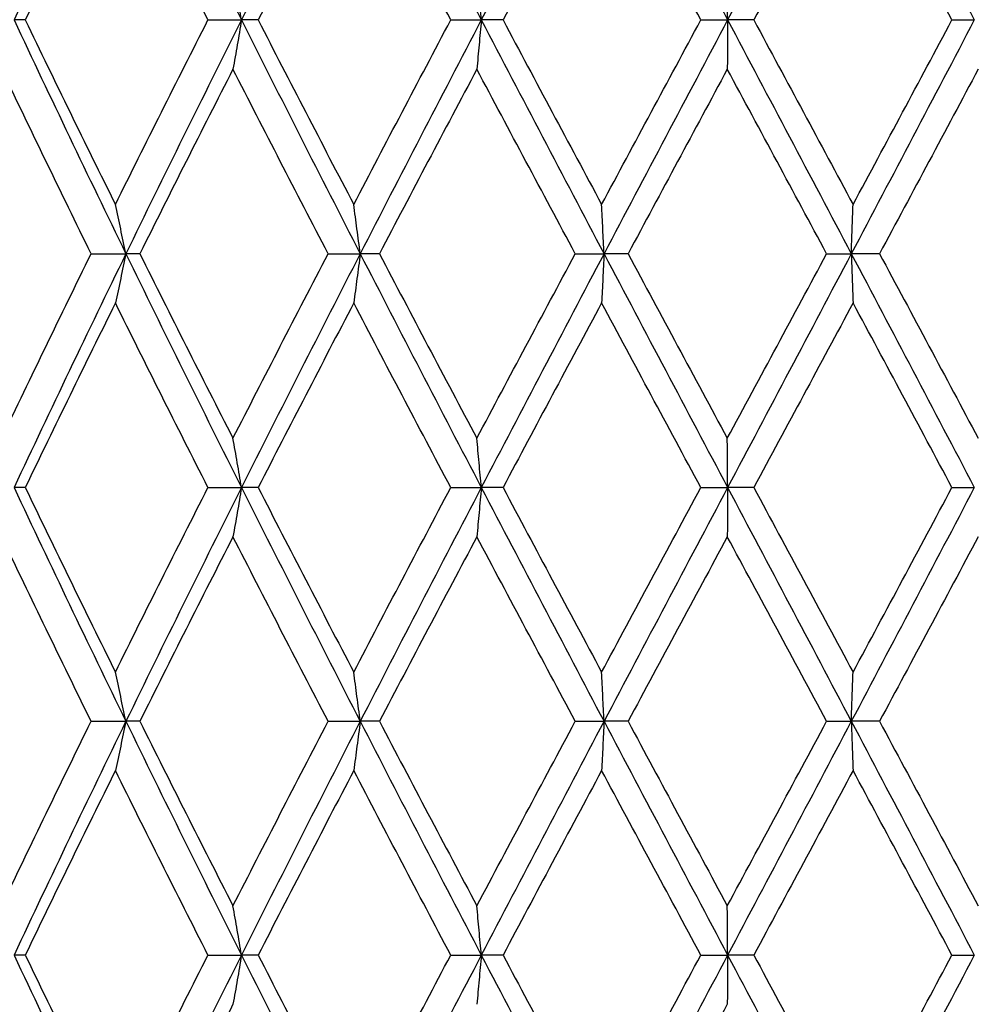
# Model space of a CAD drawing. Units: millimetres. Extents: x 64 to 2312, y 64 to 1616.
# Drawn here: x 1869 to 1876, y 1230 to 1238 of the extents above; entities that cross this region are included whole.
import ezdxf

# ---------------------------------------------------------------- set-up
doc = ezdxf.new("R2010")
doc.units = ezdxf.units.MM
doc.header["$LTSCALE"] = 8
doc.layers.add('Dimension (ISO)', color=7, linetype='Continuous', lineweight=18, true_color=0x00003f)
doc.layers.add('Visible (ISO)', color=7, linetype='Continuous', lineweight=25, true_color=0x00003f)
doc.styles.add('Samuel Heath (ISO)', font='tahoma.ttf')
doc.dimstyles.new('Samuel Heath (ISO)', dxfattribs={"dimscale": 8, "dimtxt": 3, "dimasz": 2.5, "dimexe": 1, "dimexo": 1.5, "dimgap": 0.762, "dimtad": 0, "dimtih": 1, "dimtoh": 1, "dimrnd": 1e-08, "dimzin": 0, "dimdsep": 46, "dimtxsty": 'Samuel Heath (ISO)', "dimcen": 0.09, "dimdle": 10, "dimclrd": 256, "dimclre": 256, "dimclrt": 256, "dimazin": 0, "dimtfac": 1, "dimtmove": 0, "dimatfit": 3, "dimfxl": 0, "dimtolj": 1, "dimtzin": 0, "dimlwd": 15, "dimlwe": 15, "dimarcsym": 0})

# ---------------------------------------------------------------- blocks, each defined once
blk = doc.blocks.new('*D16')
at = {"layer": 'Defpoints', "color": 0, "transparency": 16777216}
for p in [(1873.9536, 1347.4224), (1888.9536, 1160.175), (2041.5312, 1160.175)]:
    blk.add_point(p, dxfattribs=at)
at = {"layer": 'Dimension (ISO)', "color": 176, "lineweight": 15, "true_color": 0x000080, "transparency": 16777216}
for p, q in [((1885.9536, 1347.4224), (2049.5312, 1347.4224)), ((2041.5312, 1327.4224), (2041.5312, 1275.399)), ((2041.5312, 1180.175), (2041.5312, 1231.8088)), ((1900.9536, 1160.175), (2049.5312, 1160.175))]:
    blk.add_line(p, q, dxfattribs=at)
at = {"layer": 'Dimension (ISO)', "color": 176, "true_color": 0x000080, "transparency": 16777216}
for points in [[(2038.1979, 1327.4224), (2044.8646, 1327.4224), (2041.5312, 1347.4224)], [(2038.1979, 1180.175), (2044.8646, 1180.175), (2041.5312, 1160.175)]]:
    blk.add_solid(points, dxfattribs=at)
at = {"layer": 'Dimension (ISO)', "color": 176, "lineweight": 18, "true_color": 0x000080, "transparency": 16777216, "insert": (2041.5312, 1269.303), "char_height": 24, "attachment_point": 2, "style": 'Samuel Heath (ISO)'}
blk.add_mtext('\\A1;187.25 [7 3/8]', dxfattribs=at)
blk = doc.blocks.new('*D21')
at = {"layer": 'Defpoints', "color": 0, "transparency": 16777216}
for p in [(1781.9536, 1459.7854), (1781.9536, 1189.7854), (2186.3566, 1189.7854)]:
    blk.add_point(p, dxfattribs=at)
at = {"layer": 'Dimension (ISO)', "color": 176, "lineweight": 15, "true_color": 0x000080, "transparency": 16777216}
for p, q in [((1793.9536, 1459.7854), (2194.3566, 1459.7854)), ((2186.3566, 1439.7854), (2186.3566, 1346.5805)), ((2186.3566, 1209.7854), (2186.3566, 1302.9903)), ((1793.9536, 1189.7854), (2194.3566, 1189.7854))]:
    blk.add_line(p, q, dxfattribs=at)
at = {"layer": 'Dimension (ISO)', "color": 176, "true_color": 0x000080, "transparency": 16777216}
for points in [[(2183.0233, 1439.7854), (2189.6899, 1439.7854), (2186.3566, 1459.7854)], [(2183.0233, 1209.7854), (2189.6899, 1209.7854), (2186.3566, 1189.7854)]]:
    blk.add_solid(points, dxfattribs=at)
at = {"layer": 'Dimension (ISO)', "color": 176, "lineweight": 18, "true_color": 0x000080, "transparency": 16777216, "insert": (2186.3566, 1340.4845), "char_height": 24, "attachment_point": 2, "style": 'Samuel Heath (ISO)'}
blk.add_mtext('\\A1;270.00 [10 5/8]', dxfattribs=at)

msp = doc.modelspace()

# ---------------------------------------------------------------- linework, layer by layer
at = {"layer": 'Visible (ISO)'}
for p, q in [((1868.567, 1237.6724), (1868.4832, 1237.6724)), ((1869.9348, 1237.6724), (1870.1862, 1237.6724)), ((1870.3108, 1237.6724), (1870.1862, 1237.6724)), ((1871.7531, 1237.6724), (1871.9819, 1237.6724)), ((1872.1443, 1237.6724), (1871.9819, 1237.6724)), ((1873.6256, 1237.6724), (1873.8261, 1237.6724)), ((1874.0223, 1237.6724), (1873.8261, 1237.6724)), ((1875.5062, 1237.6724), (1875.6735, 1237.6724)), ((1869.0601, 1235.9224), (1869.3204, 1235.9224)), ((1869.425, 1235.9224), (1869.3204, 1235.9224)), ((1870.8344, 1235.9224), (1871.0751, 1235.9224)), ((1871.2191, 1235.9224), (1871.0751, 1235.9224)), ((1872.6855, 1235.9224), (1872.9007, 1235.9224)), ((1873.0806, 1235.9224), (1872.9007, 1235.9224)), ((1874.5678, 1235.9224), (1874.7523, 1235.9224)), ((1874.9636, 1235.9224), (1874.7523, 1235.9224)), ((1868.567, 1234.1724), (1868.4832, 1234.1724)), ((1869.9348, 1234.1724), (1870.1862, 1234.1724)), ((1870.3108, 1234.1724), (1870.1862, 1234.1724)), ((1871.7531, 1234.1724), (1871.9819, 1234.1724)), ((1872.1443, 1234.1724), (1871.9819, 1234.1724)), ((1873.6256, 1234.1724), (1873.8261, 1234.1724)), ((1874.0223, 1234.1724), (1873.8261, 1234.1724)), ((1875.5062, 1234.1724), (1875.6735, 1234.1724)), ((1869.0601, 1232.4224), (1869.3204, 1232.4224)), ((1869.425, 1232.4224), (1869.3204, 1232.4224)), ((1870.8344, 1232.4224), (1871.0751, 1232.4224)), ((1871.2191, 1232.4224), (1871.0751, 1232.4224)), ((1872.6855, 1232.4224), (1872.9007, 1232.4224)), ((1873.0806, 1232.4224), (1872.9007, 1232.4224)), ((1874.5678, 1232.4224), (1874.7523, 1232.4224)), ((1874.9636, 1232.4224), (1874.7523, 1232.4224)), ((1868.567, 1230.6724), (1868.4832, 1230.6724)), ((1869.9348, 1230.6724), (1870.1862, 1230.6724)), ((1870.3108, 1230.6724), (1870.1862, 1230.6724)), ((1871.7531, 1230.6724), (1871.9819, 1230.6724)), ((1872.1443, 1230.6724), (1871.9819, 1230.6724)), ((1873.6256, 1230.6724), (1873.8261, 1230.6724)), ((1874.0223, 1230.6724), (1873.8261, 1230.6724)), ((1875.5062, 1230.6724), (1875.6735, 1230.6724))]:
    msp.add_line(p, q, dxfattribs=at)
for points in [[(1869.3204, 1239.4224), (1869.0363, 1238.8391), (1868.7569, 1238.2558), (1868.4832, 1237.6724)], [(1869.3204, 1239.4224), (1869.6045, 1238.8391), (1869.8934, 1238.2558), (1870.1862, 1237.6724)], [(1871.0751, 1239.4224), (1870.7755, 1238.8391), (1870.4789, 1238.2558), (1870.1862, 1237.6724)], [(1871.0751, 1239.4224), (1871.3747, 1238.8391), (1871.6773, 1238.2558), (1871.9819, 1237.6724)], [(1872.9007, 1239.4224), (1872.593, 1238.8391), (1872.2864, 1238.2558), (1871.9819, 1237.6724)], [(1872.9007, 1239.4224), (1873.2084, 1238.8391), (1873.5172, 1238.2558), (1873.8261, 1237.6724)], [(1874.7523, 1239.4224), (1874.444, 1238.8391), (1874.135, 1238.2558), (1873.8261, 1237.6724)], [(1874.7523, 1239.4224), (1875.0605, 1238.8391), (1875.3679, 1238.2558), (1875.6735, 1237.6724)], [(1869.2419, 1239.0541), (1869.0138, 1238.5935), (1868.7887, 1238.133), (1868.567, 1237.6724)], [(1869.9348, 1237.6724), (1869.7011, 1238.133), (1869.47, 1238.5935), (1869.2419, 1239.0541)], [(1871.0263, 1239.0541), (1870.7858, 1238.5935), (1870.5471, 1238.133), (1870.3108, 1237.6724)], [(1871.7531, 1237.6724), (1871.5093, 1238.133), (1871.2669, 1238.5935), (1871.0263, 1239.0541)], [(1872.8829, 1239.0541), (1872.6358, 1238.5935), (1872.3895, 1238.133), (1872.1443, 1237.6724)], [(1873.6256, 1237.6724), (1873.3777, 1238.133), (1873.1299, 1238.5935), (1872.8829, 1239.0541)], [(1874.7658, 1239.0541), (1874.5183, 1238.5935), (1874.2703, 1238.133), (1874.0223, 1237.6724)], [(1875.5062, 1237.6724), (1875.2602, 1238.133), (1875.0133, 1238.5935), (1874.7658, 1239.0541)], [(1868.4832, 1237.6724), (1868.7569, 1237.0891), (1869.0363, 1236.5058), (1869.3204, 1235.9224)], [(1868.567, 1237.6724), (1868.7887, 1237.2119), (1869.0138, 1236.7513), (1869.2419, 1236.2908)], [(1869.2419, 1236.2908), (1869.47, 1236.7513), (1869.7011, 1237.2119), (1869.9348, 1237.6724)], [(1870.1862, 1237.6724), (1869.8934, 1237.0891), (1869.6045, 1236.5058), (1869.3204, 1235.9224)], [(1870.1862, 1237.6724), (1870.4789, 1237.0891), (1870.7755, 1236.5058), (1871.0751, 1235.9224)], [(1870.3108, 1237.6724), (1870.5471, 1237.2119), (1870.7858, 1236.7513), (1871.0263, 1236.2908)], [(1871.0263, 1236.2908), (1871.2669, 1236.7513), (1871.5093, 1237.2119), (1871.7531, 1237.6724)], [(1871.9819, 1237.6724), (1871.6773, 1237.0891), (1871.3747, 1236.5058), (1871.0751, 1235.9224)], [(1871.9819, 1237.6724), (1872.2864, 1237.0891), (1872.593, 1236.5058), (1872.9007, 1235.9224)], [(1872.1443, 1237.6724), (1872.3895, 1237.2119), (1872.6358, 1236.7513), (1872.8829, 1236.2908)], [(1872.8829, 1236.2908), (1873.1299, 1236.7513), (1873.3777, 1237.2119), (1873.6256, 1237.6724)], [(1873.8261, 1237.6724), (1873.5172, 1237.0891), (1873.2084, 1236.5058), (1872.9007, 1235.9224)], [(1873.8261, 1237.6724), (1874.135, 1237.0891), (1874.444, 1236.5058), (1874.7523, 1235.9224)], [(1874.0223, 1237.6724), (1874.2703, 1237.2119), (1874.5183, 1236.7513), (1874.7658, 1236.2908)], [(1875.6735, 1237.6724), (1875.3679, 1237.0891), (1875.0605, 1236.5058), (1874.7523, 1235.9224)], [(1874.7658, 1236.2908), (1875.0133, 1236.7513), (1875.2602, 1237.2119), (1875.5062, 1237.6724)], [(1869.0601, 1235.9224), (1868.8336, 1236.383), (1868.6103, 1236.8435), (1868.3905, 1237.3041)], [(1870.1223, 1237.3041), (1869.8872, 1236.8435), (1869.6547, 1236.383), (1869.425, 1235.9224)], [(1870.8344, 1235.9224), (1870.5949, 1236.383), (1870.3574, 1236.8435), (1870.1223, 1237.3041)], [(1871.9484, 1237.3041), (1871.7039, 1236.8435), (1871.4606, 1236.383), (1871.2191, 1235.9224)], [(1872.6855, 1235.9224), (1872.4388, 1236.383), (1872.193, 1236.8435), (1871.9484, 1237.3041)], [(1873.8239, 1237.3041), (1873.5759, 1236.8435), (1873.328, 1236.383), (1873.0806, 1235.9224)], [(1874.5678, 1235.9224), (1874.3201, 1236.383), (1874.072, 1236.8435), (1873.8239, 1237.3041)], [(1875.7026, 1237.3041), (1875.4573, 1236.8435), (1875.2107, 1236.383), (1874.9636, 1235.9224)], [(1868.3905, 1234.5408), (1868.6103, 1235.0013), (1868.8336, 1235.4619), (1869.0601, 1235.9224)], [(1869.3204, 1235.9224), (1869.0363, 1235.3391), (1868.7569, 1234.7558), (1868.4832, 1234.1724)], [(1869.3204, 1235.9224), (1869.6045, 1235.3391), (1869.8934, 1234.7558), (1870.1862, 1234.1724)], [(1869.425, 1235.9224), (1869.6547, 1235.4619), (1869.8872, 1235.0013), (1870.1223, 1234.5408)], [(1870.1223, 1234.5408), (1870.3574, 1235.0013), (1870.5949, 1235.4619), (1870.8344, 1235.9224)], [(1871.0751, 1235.9224), (1870.7755, 1235.3391), (1870.4789, 1234.7558), (1870.1862, 1234.1724)], [(1871.0751, 1235.9224), (1871.3747, 1235.3391), (1871.6773, 1234.7558), (1871.9819, 1234.1724)], [(1871.2191, 1235.9224), (1871.4606, 1235.4619), (1871.7039, 1235.0013), (1871.9484, 1234.5408)], [(1871.9484, 1234.5408), (1872.193, 1235.0013), (1872.4388, 1235.4619), (1872.6855, 1235.9224)], [(1872.9007, 1235.9224), (1872.593, 1235.3391), (1872.2864, 1234.7558), (1871.9819, 1234.1724)], [(1872.9007, 1235.9224), (1873.2084, 1235.3391), (1873.5172, 1234.7558), (1873.8261, 1234.1724)], [(1873.0806, 1235.9224), (1873.328, 1235.4619), (1873.5759, 1235.0013), (1873.8239, 1234.5408)], [(1873.8239, 1234.5408), (1874.072, 1235.0013), (1874.3201, 1235.4619), (1874.5678, 1235.9224)], [(1874.7523, 1235.9224), (1874.444, 1235.3391), (1874.135, 1234.7558), (1873.8261, 1234.1724)], [(1874.7523, 1235.9224), (1875.0605, 1235.3391), (1875.3679, 1234.7558), (1875.6735, 1234.1724)], [(1874.9636, 1235.9224), (1875.2107, 1235.4619), (1875.4573, 1235.0013), (1875.7026, 1234.5408)], [(1869.2419, 1235.5541), (1869.0138, 1235.0935), (1868.7887, 1234.633), (1868.567, 1234.1724)], [(1869.9348, 1234.1724), (1869.7011, 1234.633), (1869.47, 1235.0935), (1869.2419, 1235.5541)], [(1871.0263, 1235.5541), (1870.7858, 1235.0935), (1870.5471, 1234.633), (1870.3108, 1234.1724)], [(1871.7531, 1234.1724), (1871.5093, 1234.633), (1871.2669, 1235.0935), (1871.0263, 1235.5541)], [(1872.8829, 1235.5541), (1872.6358, 1235.0935), (1872.3895, 1234.633), (1872.1443, 1234.1724)], [(1873.6256, 1234.1724), (1873.3777, 1234.633), (1873.1299, 1235.0935), (1872.8829, 1235.5541)], [(1874.7658, 1235.5541), (1874.5183, 1235.0935), (1874.2703, 1234.633), (1874.0223, 1234.1724)], [(1875.5062, 1234.1724), (1875.2602, 1234.633), (1875.0133, 1235.0935), (1874.7658, 1235.5541)], [(1868.4832, 1234.1724), (1868.7569, 1233.5891), (1869.0363, 1233.0058), (1869.3204, 1232.4224)], [(1868.567, 1234.1724), (1868.7887, 1233.7119), (1869.0138, 1233.2513), (1869.2419, 1232.7908)], [(1869.2419, 1232.7908), (1869.47, 1233.2513), (1869.7011, 1233.7119), (1869.9348, 1234.1724)], [(1870.1862, 1234.1724), (1869.8934, 1233.5891), (1869.6045, 1233.0058), (1869.3204, 1232.4224)], [(1870.1862, 1234.1724), (1870.4789, 1233.5891), (1870.7755, 1233.0058), (1871.0751, 1232.4224)], [(1870.3108, 1234.1724), (1870.5471, 1233.7119), (1870.7858, 1233.2513), (1871.0263, 1232.7908)], [(1871.0263, 1232.7908), (1871.2669, 1233.2513), (1871.5093, 1233.7119), (1871.7531, 1234.1724)], [(1871.9819, 1234.1724), (1871.6773, 1233.5891), (1871.3747, 1233.0058), (1871.0751, 1232.4224)], [(1871.9819, 1234.1724), (1872.2864, 1233.5891), (1872.593, 1233.0058), (1872.9007, 1232.4224)], [(1872.1443, 1234.1724), (1872.3895, 1233.7119), (1872.6358, 1233.2513), (1872.8829, 1232.7908)], [(1872.8829, 1232.7908), (1873.1299, 1233.2513), (1873.3777, 1233.7119), (1873.6256, 1234.1724)], [(1873.8261, 1234.1724), (1873.5172, 1233.5891), (1873.2084, 1233.0058), (1872.9007, 1232.4224)], [(1873.8261, 1234.1724), (1874.135, 1233.5891), (1874.444, 1233.0058), (1874.7523, 1232.4224)], [(1874.0223, 1234.1724), (1874.2703, 1233.7119), (1874.5183, 1233.2513), (1874.7658, 1232.7908)], [(1875.6735, 1234.1724), (1875.3679, 1233.5891), (1875.0605, 1233.0058), (1874.7523, 1232.4224)], [(1874.7658, 1232.7908), (1875.0133, 1233.2513), (1875.2602, 1233.7119), (1875.5062, 1234.1724)], [(1869.0601, 1232.4224), (1868.8336, 1232.883), (1868.6103, 1233.3435), (1868.3905, 1233.8041)], [(1870.1223, 1233.8041), (1869.8872, 1233.3435), (1869.6547, 1232.883), (1869.425, 1232.4224)], [(1870.8344, 1232.4224), (1870.5949, 1232.883), (1870.3574, 1233.3435), (1870.1223, 1233.8041)], [(1871.9484, 1233.8041), (1871.7039, 1233.3435), (1871.4606, 1232.883), (1871.2191, 1232.4224)], [(1872.6855, 1232.4224), (1872.4388, 1232.883), (1872.193, 1233.3435), (1871.9484, 1233.8041)], [(1873.8239, 1233.8041), (1873.5759, 1233.3435), (1873.328, 1232.883), (1873.0806, 1232.4224)], [(1874.5678, 1232.4224), (1874.3201, 1232.883), (1874.072, 1233.3435), (1873.8239, 1233.8041)], [(1875.7026, 1233.8041), (1875.4573, 1233.3435), (1875.2107, 1232.883), (1874.9636, 1232.4224)], [(1868.3905, 1231.0408), (1868.6103, 1231.5013), (1868.8336, 1231.9619), (1869.0601, 1232.4224)], [(1869.3204, 1232.4224), (1869.0363, 1231.8391), (1868.7569, 1231.2558), (1868.4832, 1230.6724)], [(1869.3204, 1232.4224), (1869.6045, 1231.8391), (1869.8934, 1231.2558), (1870.1862, 1230.6724)], [(1869.425, 1232.4224), (1869.6547, 1231.9619), (1869.8872, 1231.5013), (1870.1223, 1231.0408)], [(1870.1223, 1231.0408), (1870.3574, 1231.5013), (1870.5949, 1231.9619), (1870.8344, 1232.4224)], [(1871.0751, 1232.4224), (1870.7755, 1231.8391), (1870.4789, 1231.2558), (1870.1862, 1230.6724)], [(1871.0751, 1232.4224), (1871.3747, 1231.8391), (1871.6773, 1231.2558), (1871.9819, 1230.6724)], [(1871.2191, 1232.4224), (1871.4606, 1231.9619), (1871.7039, 1231.5013), (1871.9484, 1231.0408)], [(1871.9484, 1231.0408), (1872.193, 1231.5013), (1872.4388, 1231.9619), (1872.6855, 1232.4224)], [(1872.9007, 1232.4224), (1872.593, 1231.8391), (1872.2864, 1231.2558), (1871.9819, 1230.6724)], [(1872.9007, 1232.4224), (1873.2084, 1231.8391), (1873.5172, 1231.2558), (1873.8261, 1230.6724)], [(1873.0806, 1232.4224), (1873.328, 1231.9619), (1873.5759, 1231.5013), (1873.8239, 1231.0408)], [(1873.8239, 1231.0408), (1874.072, 1231.5013), (1874.3201, 1231.9619), (1874.5678, 1232.4224)], [(1874.7523, 1232.4224), (1874.444, 1231.8391), (1874.135, 1231.2558), (1873.8261, 1230.6724)], [(1874.7523, 1232.4224), (1875.0605, 1231.8391), (1875.3679, 1231.2558), (1875.6735, 1230.6724)], [(1874.9636, 1232.4224), (1875.2107, 1231.9619), (1875.4573, 1231.5013), (1875.7026, 1231.0408)], [(1869.2419, 1232.0541), (1869.0138, 1231.5935), (1868.7887, 1231.133), (1868.567, 1230.6724)], [(1869.9348, 1230.6724), (1869.7011, 1231.133), (1869.47, 1231.5935), (1869.2419, 1232.0541)], [(1871.0263, 1232.0541), (1870.7858, 1231.5935), (1870.5471, 1231.133), (1870.3108, 1230.6724)], [(1871.7531, 1230.6724), (1871.5093, 1231.133), (1871.2669, 1231.5935), (1871.0263, 1232.0541)], [(1872.8829, 1232.0541), (1872.6358, 1231.5935), (1872.3895, 1231.133), (1872.1443, 1230.6724)], [(1873.6256, 1230.6724), (1873.3777, 1231.133), (1873.1299, 1231.5935), (1872.8829, 1232.0541)], [(1874.7658, 1232.0541), (1874.5183, 1231.5935), (1874.2703, 1231.133), (1874.0223, 1230.6724)], [(1875.5062, 1230.6724), (1875.2602, 1231.133), (1875.0133, 1231.5935), (1874.7658, 1232.0541)], [(1868.4832, 1230.6724), (1868.7569, 1230.0891), (1869.0363, 1229.5058), (1869.3204, 1228.9224)], [(1868.567, 1230.6724), (1868.7887, 1230.2119), (1869.0138, 1229.7513), (1869.2419, 1229.2908)], [(1869.2419, 1229.2908), (1869.47, 1229.7513), (1869.7011, 1230.2119), (1869.9348, 1230.6724)], [(1870.1862, 1230.6724), (1869.8934, 1230.0891), (1869.6045, 1229.5058), (1869.3204, 1228.9224)], [(1870.1862, 1230.6724), (1870.4789, 1230.0891), (1870.7755, 1229.5058), (1871.0751, 1228.9224)], [(1870.3108, 1230.6724), (1870.5471, 1230.2119), (1870.7858, 1229.7513), (1871.0263, 1229.2908)], [(1871.0263, 1229.2908), (1871.2669, 1229.7513), (1871.5093, 1230.2119), (1871.7531, 1230.6724)], [(1871.9819, 1230.6724), (1871.6773, 1230.0891), (1871.3747, 1229.5058), (1871.0751, 1228.9224)], [(1871.9819, 1230.6724), (1872.2864, 1230.0891), (1872.593, 1229.5058), (1872.9007, 1228.9224)], [(1872.1443, 1230.6724), (1872.3895, 1230.2119), (1872.6358, 1229.7513), (1872.8829, 1229.2908)], [(1872.8829, 1229.2908), (1873.1299, 1229.7513), (1873.3777, 1230.2119), (1873.6256, 1230.6724)], [(1873.8261, 1230.6724), (1873.5172, 1230.0891), (1873.2084, 1229.5058), (1872.9007, 1228.9224)], [(1873.8261, 1230.6724), (1874.135, 1230.0891), (1874.444, 1229.5058), (1874.7523, 1228.9224)], [(1874.0223, 1230.6724), (1874.2703, 1230.2119), (1874.5183, 1229.7513), (1874.7658, 1229.2908)], [(1875.6735, 1230.6724), (1875.3679, 1230.0891), (1875.0605, 1229.5058), (1874.7523, 1228.9224)], [(1874.7658, 1229.2908), (1875.0133, 1229.7513), (1875.2602, 1230.2119), (1875.5062, 1230.6724)], [(1870.1223, 1230.3041), (1869.8872, 1229.8435), (1869.6547, 1229.383), (1869.425, 1228.9224)], [(1873.8239, 1230.3041), (1873.5759, 1229.8435), (1873.328, 1229.383), (1873.0806, 1228.9224)]]:
    msp.add_open_spline(points, degree=3, dxfattribs=at)
for points in [[(1870.1862, 1237.6724), (1870.1757, 1237.7345), (1870.1651, 1237.7964), (1870.1438, 1237.9192), (1870.1331, 1237.9801), (1870.1223, 1238.0408)], [(1871.9819, 1237.6724), (1871.9764, 1237.7345), (1871.9708, 1237.7964), (1871.9597, 1237.9192), (1871.9541, 1237.9801), (1871.9484, 1238.0408)], [(1873.8261, 1237.6724), (1873.8258, 1237.7345), (1873.8254, 1237.7964), (1873.8247, 1237.9192), (1873.8243, 1237.9801), (1873.8239, 1238.0408)], [(1870.1862, 1237.6724), (1870.1757, 1237.6104), (1870.1651, 1237.5485), (1870.1438, 1237.4257), (1870.1331, 1237.3648), (1870.1223, 1237.3041)], [(1871.9819, 1237.6724), (1871.9764, 1237.6104), (1871.9708, 1237.5485), (1871.9597, 1237.4257), (1871.9541, 1237.3648), (1871.9484, 1237.3041)], [(1873.8261, 1237.6724), (1873.8258, 1237.6104), (1873.8254, 1237.5485), (1873.8247, 1237.4257), (1873.8243, 1237.3648), (1873.8239, 1237.3041)], [(1869.3204, 1235.9224), (1869.3075, 1235.9845), (1869.2945, 1236.0464), (1869.2683, 1236.1692), (1869.2551, 1236.2301), (1869.2419, 1236.2908)], [(1871.0751, 1235.9224), (1871.0671, 1235.9845), (1871.059, 1236.0464), (1871.0428, 1236.1692), (1871.0346, 1236.2301), (1871.0263, 1236.2908)], [(1872.9007, 1235.9224), (1872.8978, 1235.9845), (1872.8948, 1236.0464), (1872.8889, 1236.1692), (1872.8859, 1236.2301), (1872.8829, 1236.2908)], [(1874.7523, 1235.9224), (1874.7545, 1235.9845), (1874.7567, 1236.0464), (1874.7612, 1236.1692), (1874.7635, 1236.2301), (1874.7658, 1236.2908)], [(1869.3204, 1235.9224), (1869.3075, 1235.8604), (1869.2945, 1235.7985), (1869.2683, 1235.6757), (1869.2551, 1235.6148), (1869.2419, 1235.5541)], [(1871.0751, 1235.9224), (1871.0671, 1235.8604), (1871.059, 1235.7985), (1871.0428, 1235.6757), (1871.0346, 1235.6148), (1871.0263, 1235.5541)], [(1872.9007, 1235.9224), (1872.8978, 1235.8604), (1872.8948, 1235.7985), (1872.8889, 1235.6757), (1872.8859, 1235.6148), (1872.8829, 1235.5541)], [(1874.7523, 1235.9224), (1874.7545, 1235.8604), (1874.7567, 1235.7985), (1874.7612, 1235.6757), (1874.7635, 1235.6148), (1874.7658, 1235.5541)], [(1870.1862, 1234.1724), (1870.1757, 1234.2345), (1870.1651, 1234.2964), (1870.1438, 1234.4192), (1870.1331, 1234.4801), (1870.1223, 1234.5408)], [(1871.9819, 1234.1724), (1871.9764, 1234.2345), (1871.9708, 1234.2964), (1871.9597, 1234.4192), (1871.9541, 1234.4801), (1871.9484, 1234.5408)], [(1873.8261, 1234.1724), (1873.8258, 1234.2345), (1873.8254, 1234.2964), (1873.8247, 1234.4192), (1873.8243, 1234.4801), (1873.8239, 1234.5408)], [(1870.1862, 1234.1724), (1870.1757, 1234.1104), (1870.1651, 1234.0485), (1870.1438, 1233.9257), (1870.1331, 1233.8648), (1870.1223, 1233.8041)], [(1871.9819, 1234.1724), (1871.9764, 1234.1104), (1871.9708, 1234.0485), (1871.9597, 1233.9257), (1871.9541, 1233.8648), (1871.9484, 1233.8041)], [(1873.8261, 1234.1724), (1873.8258, 1234.1104), (1873.8254, 1234.0485), (1873.8247, 1233.9257), (1873.8243, 1233.8648), (1873.8239, 1233.8041)], [(1869.3204, 1232.4224), (1869.3075, 1232.4845), (1869.2945, 1232.5464), (1869.2683, 1232.6692), (1869.2551, 1232.7301), (1869.2419, 1232.7908)], [(1871.0751, 1232.4224), (1871.0671, 1232.4845), (1871.059, 1232.5464), (1871.0428, 1232.6692), (1871.0346, 1232.7301), (1871.0263, 1232.7908)], [(1872.9007, 1232.4224), (1872.8978, 1232.4845), (1872.8948, 1232.5464), (1872.8889, 1232.6692), (1872.8859, 1232.7301), (1872.8829, 1232.7908)], [(1874.7523, 1232.4224), (1874.7545, 1232.4845), (1874.7567, 1232.5464), (1874.7612, 1232.6692), (1874.7635, 1232.7301), (1874.7658, 1232.7908)], [(1869.3204, 1232.4224), (1869.3075, 1232.3604), (1869.2945, 1232.2985), (1869.2683, 1232.1757), (1869.2551, 1232.1148), (1869.2419, 1232.0541)], [(1871.0751, 1232.4224), (1871.0671, 1232.3604), (1871.059, 1232.2985), (1871.0428, 1232.1757), (1871.0346, 1232.1148), (1871.0263, 1232.0541)], [(1872.9007, 1232.4224), (1872.8978, 1232.3604), (1872.8948, 1232.2985), (1872.8889, 1232.1757), (1872.8859, 1232.1148), (1872.8829, 1232.0541)], [(1874.7523, 1232.4224), (1874.7545, 1232.3604), (1874.7567, 1232.2985), (1874.7612, 1232.1757), (1874.7635, 1232.1148), (1874.7658, 1232.0541)], [(1870.1862, 1230.6724), (1870.1757, 1230.7345), (1870.1651, 1230.7964), (1870.1438, 1230.9192), (1870.1331, 1230.9801), (1870.1223, 1231.0408)], [(1871.9819, 1230.6724), (1871.9764, 1230.7345), (1871.9708, 1230.7964), (1871.9597, 1230.9192), (1871.9541, 1230.9801), (1871.9484, 1231.0408)], [(1873.8261, 1230.6724), (1873.8258, 1230.7345), (1873.8254, 1230.7964), (1873.8247, 1230.9192), (1873.8243, 1230.9801), (1873.8239, 1231.0408)], [(1870.1862, 1230.6724), (1870.1757, 1230.6104), (1870.1651, 1230.5485), (1870.1438, 1230.4257), (1870.1331, 1230.3648), (1870.1223, 1230.3041)], [(1871.9819, 1230.6724), (1871.9764, 1230.6104), (1871.9708, 1230.5485), (1871.9597, 1230.4257), (1871.9541, 1230.3648), (1871.9484, 1230.3041)], [(1873.8261, 1230.6724), (1873.8258, 1230.6104), (1873.8254, 1230.5485), (1873.8247, 1230.4257), (1873.8243, 1230.3648), (1873.8239, 1230.3041)]]:
    msp.add_open_spline(points, degree=3, knots=[-0.04191409, -0.04191409, -0.04191409, -0.04191409, -0.02083987, -0.02083987, 0, 0, 0, 0], dxfattribs=at)

# ---------------------------------------------------------------- dimensions: what is measured, and where the dimension line sits
at = {"layer": 'Dimension (ISO)', "color": 176, "lineweight": 18, "true_color": 0x000080}
for base, p1, p2, picture, middle in [((2186.3566, 1189.7854), (1781.9536, 1459.7854), (1781.9536, 1189.7854), '*D21', (2186.3566, 1324.7854)), ((2041.5312, 1160.175), (1873.9536, 1347.4224), (1888.9536, 1160.175), '*D16', (2041.5312, 1253.6039))]:
    dim = msp.add_linear_dim(base=base, p1=p1, p2=p2, angle=90, dimstyle='Samuel Heath (ISO)', override={"dimgap": 0.762, "dimdec": 2, "dimtol": 0, "dimlim": 0, "dimtp": 0, "dimtm": 0, "dimtdec": 2, "dimtofl": 0, "dimatfit": 1}, dxfattribs=at)
    dim.commit()
    dim.dimension.update_dxf_attribs({"geometry": picture, "text_midpoint": middle, "dimtype": 160})

doc.saveas('drawing.dxf')
